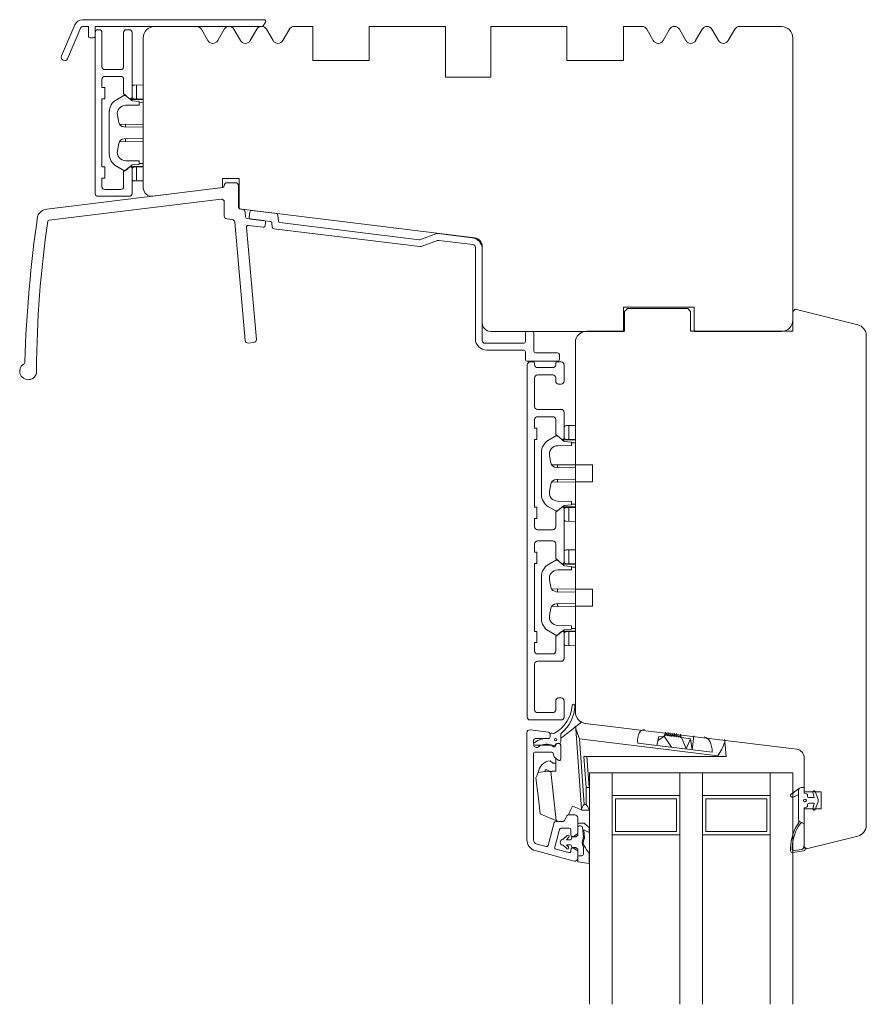
# Model space of a CAD drawing. Units: millimetres. Extents: x 31 to 3627, y 868 to 5601.
# Drawn here: x 1457 to 1607, y 2784 to 2958 of the extents above; entities that cross this region are included whole.
import ezdxf

# ---------------------------------------------------------------- set-up
doc = ezdxf.new("R2010")
doc.units = ezdxf.units.MM
doc.header["$LTSCALE"] = 15
doc.layers.add('_ALU', color=4, linetype='CONTINUOUS')
doc.layers.add('_GASKET', color=5, linetype='CONTINUOUS')
for name, color, linetype, lineweight in [('RV_ALU', 4, 'CONTINUOUS', 0), ('RV_GASKET', 5, 'CONTINUOUS', 0), ('RV_GLAZING', 5, 'CONTINUOUS', 0), ('RV_WOOD', 2, 'CONTINUOUS', 0)]:
    doc.layers.add(name, color=color, linetype=linetype, lineweight=lineweight)

# ---------------------------------------------------------------- blocks, each defined once
blk = doc.blocks.new('3822')
at = {"layer": 'RV_GASKET'}
for p, q in [((21, 3.41), (21, 20.41)), ((21, 20.41), (22.62, 20.38)), ((22.18, 20.38), (22.18, 17.94)), ((22.98, 20.07), (22.98, 18.25)), ((21, 17.84), (23.28, 17.82)), ((21.15, 17.91), (22.62, 17.94)), ((21.69, 17.84), (21.69, 17.92)), ((21.71, 17.46), (22.99, 17.57)), ((21.71, 16.86), (21.71, 17.46)), ((22.05, 17.9), (21.97, 17.88)), ((22.11, 17.93), (22.05, 17.9)), ((22.2, 17.83), (22.2, 17.93)), ((22.99, 17.57), (24.15, 18.55)), ((24.15, 18.55), (24.47, 18.55)), ((24.47, 18.55), (25.76, 17.8)), ((21, 17.34), (21.71, 17.33)), ((24.13, 16.82), (21.71, 16.86)), ((25.35, 13.79), (25.58, 15.05)), ((27.01, 15.64), (27.01, 8.18)), ((21, 13.41), (24.16, 13.46)), ((21, 12.91), (24.38, 12.97)), ((21, 10.91), (21, 12.91)), ((24.14, 12.98), (24.15, 13.03)), ((24.14, 12.96), (24.14, 12.98)), ((24.15, 13.21), (24.16, 13.33)), ((24.15, 13.11), (24.15, 13.21)), ((24.15, 13.03), (24.15, 13.11)), ((24.16, 13.46), (25.19, 13.41)), ((24.16, 13.33), (24.16, 13.46)), ((24.38, 10.85), (21, 10.91)), ((24.14, 10.85), (24.14, 10.84)), ((24.14, 10.84), (24.15, 10.79)), ((24.15, 10.79), (24.15, 10.71)), ((24.15, 10.71), (24.15, 10.6)), ((24.15, 10.6), (24.16, 10.48)), ((24.16, 10.48), (24.16, 10.35)), ((21, 10.41), (24.16, 10.35)), ((24.16, 10.35), (25.19, 10.41)), ((25.58, 8.77), (25.35, 10.03)), ((21.71, 6.95), (24.13, 7)), ((21, 6.48), (21.71, 6.48)), ((23.28, 6), (21, 5.98)), ((21.15, 5.91), (22.62, 5.88)), ((21.69, 5.98), (21.69, 5.9)), ((21.71, 6.35), (21.71, 6.95)), ((22.99, 6.24), (21.71, 6.35)), ((22.05, 5.92), (21.97, 5.94)), ((22.11, 5.89), (22.05, 5.92)), ((22.18, 3.44), (22.18, 5.88)), ((22.2, 5.99), (22.2, 5.89)), ((22.98, 3.75), (22.98, 5.57)), ((24.15, 5.27), (22.99, 6.24)), ((24.47, 5.27), (24.15, 5.27)), ((25.76, 6.01), (24.47, 5.27)), ((21, 3.41), (22.62, 3.44))]:
    blk.add_line(p, q, dxfattribs=at)
for points in [[(22.62, 20.38), (22.78, 20.35), (22.86, 20.31), (22.93, 20.24), (22.97, 20.16), (22.98, 20.07)], [(21.07, 17.84), (21.07, 17.84), (21.11, 17.89), (21.15, 17.91)], [(21.97, 17.88), (21.98, 17.9), (21.99, 17.92), (22, 17.93)], [(21.97, 17.83), (21.97, 17.85), (21.97, 17.86), (21.97, 17.87), (21.97, 17.88)], [(22.03, 17.83), (22.05, 17.84), (22.11, 17.87), (22.16, 17.92), (22.16, 17.93)], [(22.62, 17.94), (22.78, 17.96), (22.86, 18.01), (22.93, 18.07), (22.97, 18.16), (22.98, 18.25)], [(21.07, 5.98), (21.07, 5.98), (21.11, 5.92), (21.15, 5.91)], [(21.97, 5.99), (21.97, 5.97), (21.97, 5.96), (21.97, 5.95), (21.97, 5.94)], [(21.97, 5.94), (21.98, 5.91), (21.99, 5.9), (22, 5.89)], [(22.03, 5.99), (22.05, 5.98), (22.11, 5.94), (22.16, 5.89), (22.16, 5.89)], [(22.62, 5.88), (22.78, 5.85), (22.86, 5.81), (22.93, 5.74), (22.97, 5.66), (22.98, 5.57)], [(22.62, 3.44), (22.78, 3.46), (22.86, 3.51), (22.93, 3.57), (22.97, 3.66), (22.98, 3.75)]]:
    blk.add_lwpolyline(points, dxfattribs=at)
for centre, radius, start, end in [((24.51, 15.64), 2.5, 0, 60), ((24.11, 15.32), 1.5, 349.5484, 89), ((24.37, 13.97), 1, 271, 349.5484), ((24.37, 9.85), 1, 10.4516, 89), ((24.11, 8.5), 1.5, 271, 10.4516), ((24.51, 8.18), 2.5, 300, 0)]:
    blk.add_arc(centre, radius, start, end, dxfattribs=at)

msp = doc.modelspace()

# ---------------------------------------------------------------- linework, layer by layer
at = {"layer": '_ALU', "linetype": 'Continuous', "lineweight": 15}
for p, q in [((1547.18, 2831.99), (1547.18, 2813.04)), ((1551.02, 2832.08), (1547.74, 2832.48)), ((1551.28, 2831.27), (1551.28, 2831.78)), ((1548.38, 2830.07), (1548.38, 2830.67)), ((1548.68, 2830.97), (1550.98, 2830.97)), ((1552.88, 2830.07), (1552.58, 2830.07)), ((1548.38, 2813.04), (1548.38, 2828.35)), ((1548.58, 2828.55), (1551.57, 2828.55)), ((1551.46, 2829.77), (1548.68, 2829.77)), ((1551.86, 2828.33), (1552, 2827.77)), ((1553.18, 2827.37), (1553.18, 2829.77)), ((1552.11, 2827.61), (1552.69, 2827.14)), ((1552.02, 2816.08), (1550.94, 2812.05)), ((1553.59, 2816.3), (1552.31, 2816.3)), ((1554.23, 2817.28), (1553.86, 2816.47)), ((1555.68, 2817.45), (1554.51, 2817.45)), ((1556.18, 2814.36), (1556.18, 2816.95)), ((1552.1, 2811.74), (1552.94, 2814.88)), ((1553.23, 2815.1), (1554.68, 2815.1)), ((1554.98, 2814.8), (1554.98, 2813.9)), ((1555.43, 2813.64), (1555.93, 2813.93)), ((1548.66, 2811.11), (1555.55, 2809.27)), ((1550.57, 2811.84), (1548.97, 2812.27)), ((1554.6, 2810.76), (1552.31, 2811.38)), ((1554.98, 2811.3), (1554.98, 2811.05)), ((1555.93, 2811.27), (1555.43, 2811.56)), ((1556.18, 2809.75), (1556.18, 2810.84))]:
    msp.add_line(p, q, dxfattribs=at)
for centre, radius, start, end in [((1547.68, 2831.99), 0.5, 83, 180), ((1550.98, 2831.78), 0.3, 360, 83), ((1548.68, 2830.67), 0.3, 90, 180), ((1548.68, 2830.07), 0.3, 180, 270), ((1550.98, 2831.27), 0.3, 270, 360), ((1552.58, 2829.77), 0.3, 90, 180), ((1552.88, 2829.77), 0.3, 360, 90), ((1548.58, 2828.35), 0.201, 90, 180), ((1551.46, 2829.47), 0.3, 30, 90), ((1551.57, 2828.25), 0.3, 14.6436, 90), ((1551.98, 2829.77), 0.3, 210, 360), ((1552.29, 2827.84), 0.3, 194.6436, 231), ((1552.88, 2827.37), 0.3, 231, 360), ((1552.31, 2816), 0.3, 90, 165), ((1553.59, 2816.6), 0.3, 270, 335), ((1554.51, 2817.15), 0.3, 90, 155), ((1555.68, 2816.95), 0.5, 0, 90), ((1553.23, 2814.8), 0.3, 90, 165), ((1554.68, 2814.8), 0.3, 0, 90), ((1555.68, 2814.36), 0.5, 300, 0), ((1549.18, 2813.04), 2, 180, 255), ((1549.18, 2813.04), 0.8, 180, 255), ((1555.28, 2813.9), 0.3, 180, 300), ((1550.65, 2812.13), 0.3, 255, 345), ((1552.39, 2811.67), 0.3, 165, 255), ((1554.68, 2811.05), 0.3, 255, 360), ((1555.28, 2811.3), 0.3, 60, 180), ((1555.68, 2810.84), 0.5, 360, 60), ((1555.68, 2809.75), 0.5, 255, 360)]:
    msp.add_arc(centre, radius, start, end, dxfattribs=at)
at = {"layer": '_GASKET', "linetype": 'Continuous', "lineweight": 15}
for p, q in [((1556.84, 2833.91), (1556.93, 2833.9)), ((1556.89, 2833.91), (1556.93, 2833.9)), ((1551.89, 2831.88), (1551.62, 2831.92)), ((1556.87, 2818.43), (1555.87, 2832.68)), ((1571.71, 2832.09), (1571.56, 2831.52)), ((1571.83, 2831.67), (1571.76, 2832.08)), ((1571.83, 2831.67), (1571.79, 2832.08)), ((1572.2, 2831.62), (1572.14, 2832.03)), ((1572.21, 2831.62), (1572.17, 2832.03)), ((1572.58, 2831.58), (1572.52, 2831.99)), ((1572.59, 2831.58), (1572.55, 2831.98)), ((1572.96, 2831.53), (1572.9, 2831.94)), ((1572.97, 2831.53), (1572.92, 2831.94)), ((1573.34, 2831.48), (1573.28, 2831.89)), ((1573.35, 2831.48), (1573.3, 2831.89)), ((1573.72, 2831.44), (1573.66, 2831.85)), ((1573.73, 2831.44), (1573.68, 2831.84)), ((1551.28, 2831.62), (1551.28, 2831.26)), ((1552.51, 2830.07), (1552.88, 2830.07)), ((1553.18, 2830.37), (1553.18, 2831.67)), ((1580.96, 2827.93), (1556.5, 2830.93)), ((1556.5, 2830.93), (1557.31, 2819.3)), ((1566.81, 2830.17), (1579.96, 2828.55)), ((1570.18, 2829.76), (1570.52, 2831.31)), ((1571.36, 2831.26), (1570.37, 2830.61)), ((1570.52, 2831.31), (1571.36, 2831.26)), ((1571.56, 2831.52), (1571.36, 2831.26)), ((1571.47, 2831.4), (1572.76, 2829.44)), ((1571.83, 2831.67), (1571.83, 2831.67)), ((1572.2, 2831.62), (1572.21, 2831.62)), ((1572.58, 2831.58), (1572.59, 2831.58)), ((1572.96, 2831.53), (1572.97, 2831.53)), ((1573.34, 2831.48), (1573.35, 2831.48)), ((1573.72, 2831.44), (1573.73, 2831.44)), ((1574.43, 2831.17), (1574.35, 2831.76)), ((1574.52, 2831.16), (1574.39, 2831.76)), ((1574.52, 2831.16), (1574.43, 2831.17)), ((1574.52, 2831.16), (1574.53, 2831.15)), ((1574.53, 2831.15), (1576.13, 2830.93)), ((1574.53, 2831.15), (1575.38, 2829.12)), ((1576.13, 2830.93), (1575.38, 2829.12)), ((1576.42, 2828.99), (1576.13, 2830.93)), ((1576.42, 2828.99), (1576.72, 2831.47)), ((1582.23, 2830.39), (1582.48, 2827.8)), ((1552.28, 2829.96), (1552.28, 2829.77)), ((1551.79, 2826.6), (1551.28, 2827.03)), ((1552.28, 2826.6), (1551.79, 2826.6)), ((1552.28, 2827.47), (1552.28, 2825.2)), ((1557.29, 2827.8), (1580.97, 2827.8)), ((1557.68, 2822.28), (1557.29, 2827.8)), ((1557.79, 2827.8), (1558.18, 2822.3)), ((1580.97, 2827.8), (1580.96, 2827.93)), ((1582.48, 2827.8), (1580.97, 2827.8)), ((1550.42, 2825.42), (1550.71, 2825.44)), ((1550.42, 2825.07), (1550.42, 2825.42)), ((1557.68, 2819.3), (1557.68, 2822.28)), ((1558.18, 2818.3), (1556.88, 2818.3)), ((1557.31, 2819.3), (1557.68, 2819.3)), ((1558.16, 2818.28), (1558.18, 2818.24)), ((1556.18, 2815.69), (1556.18, 2815.19)), ((1556.18, 2815.19), (1556.18, 2813.8)), ((1557.19, 2815.99), (1556.48, 2815.99)), ((1556.74, 2815.49), (1556.48, 2815.49)), ((1557.18, 2813.46), (1557.04, 2815.21)), ((1557.28, 2814.77), (1558.18, 2814.33)), ((1557.38, 2813.41), (1557.28, 2814.77)), ((1558.18, 2815.2), (1557.39, 2815.91)), ((1558.18, 2815.2), (1558.18, 2814.33)), ((1554.33, 2813.8), (1553.59, 2813.14)), ((1554.18, 2813.05), (1554.61, 2813.51)), ((1554.88, 2813.05), (1554.18, 2813.05)), ((1555.08, 2813.35), (1555.08, 2813.25)), ((1555.8, 2813.55), (1555.28, 2813.55)), ((1556.18, 2813.8), (1555.93, 2813.6)), ((1553.59, 2812.06), (1554.3, 2811.43)), ((1554.18, 2812.15), (1554.88, 2812.15)), ((1554.58, 2811.71), (1554.18, 2812.15)), ((1555.08, 2811.95), (1555.08, 2811.85)), ((1555.28, 2811.65), (1555.8, 2811.65)), ((1555.93, 2811.6), (1556.18, 2811.4)), ((1556.18, 2811.4), (1556.18, 2810.17)), ((1557.2, 2810.47), (1557.2, 2811.68)), ((1558.18, 2810.68), (1557.83, 2811.12)), ((1556.18, 2810.17), (1556.9, 2810.17)), ((1556.18, 2809.14), (1556.18, 2810.17)), ((1556.18, 2809.14), (1558.18, 2808.83)), ((1558.18, 2810.68), (1558.18, 2808.83))]:
    msp.add_line(p, q, dxfattribs=at)
at = {"layer": '_GASKET', "linetype": 'Continuous', "lineweight": 15, "flags": 128}
for points in [[(1555.84, 2833.09), (1556.29, 2833.44), (1556.62, 2833.69), (1556.82, 2833.85), (1556.89, 2833.91)], [(1555.84, 2833.09), (1555.74, 2833.01), (1555.41, 2832.75), (1554.88, 2832.34), (1554.17, 2831.78), (1553.29, 2831.1), (1553.18, 2831.01)], [(1555.87, 2832.68), (1555.86, 2832.82), (1555.85, 2832.96), (1555.84, 2833.09)], [(1571.61, 2831.7), (1571.66, 2831.69), (1571.72, 2831.68), (1571.78, 2831.68), (1571.83, 2831.67)], [(1571.83, 2831.67), (1571.9, 2831.66), (1571.97, 2831.65), (1572.04, 2831.64), (1572.1, 2831.64), (1572.16, 2831.63), (1572.2, 2831.62)], [(1572.21, 2831.62), (1572.28, 2831.61), (1572.35, 2831.61), (1572.42, 2831.6), (1572.48, 2831.59), (1572.54, 2831.58), (1572.58, 2831.58)], [(1572.59, 2831.58), (1572.66, 2831.57), (1572.73, 2831.56), (1572.8, 2831.55), (1572.86, 2831.54), (1572.92, 2831.54), (1572.96, 2831.53)], [(1572.97, 2831.53), (1573.04, 2831.52), (1573.11, 2831.51), (1573.18, 2831.5), (1573.24, 2831.5), (1573.3, 2831.49), (1573.34, 2831.48)], [(1573.35, 2831.48), (1573.42, 2831.47), (1573.49, 2831.47), (1573.55, 2831.46), (1573.62, 2831.45), (1573.67, 2831.44), (1573.72, 2831.44)], [(1573.73, 2831.44), (1573.8, 2831.43), (1573.87, 2831.42), (1573.93, 2831.41), (1574, 2831.4), (1574.05, 2831.4), (1574.11, 2831.39), (1574.16, 2831.38), (1574.21, 2831.38)], [(1582.19, 2830.8), (1582.19, 2830.75), (1582.21, 2830.62), (1582.23, 2830.39)], [(1548.78, 2823.98), (1548.82, 2824.1), (1548.98, 2824.48), (1549.18, 2824.98)], [(1549.18, 2824.98), (1550.03, 2825.04), (1551.17, 2825.12), (1551.44, 2825.14)], [(1552.28, 2825.2), (1552.18, 2825.19), (1552.07, 2825.19), (1551.97, 2825.18), (1551.86, 2825.17), (1551.76, 2825.16), (1551.65, 2825.16), (1551.55, 2825.15), (1551.44, 2825.14)], [(1551.44, 2825.14), (1551.89, 2820.78), (1552.34, 2816.44)], [(1549.56, 2817.62), (1549.17, 2820.8), (1548.78, 2823.98)], [(1558.18, 2822.3), (1558.17, 2822.3), (1558.14, 2822.3), (1558.09, 2822.3), (1558.03, 2822.3), (1557.96, 2822.29), (1557.87, 2822.29), (1557.78, 2822.29), (1557.68, 2822.28)], [(1554.57, 2817.45), (1554.87, 2818.18), (1555.23, 2819)], [(1555.23, 2819), (1556.13, 2818.62), (1556.69, 2818.38), (1556.88, 2818.3)], [(1556.88, 2818.3), (1556.88, 2818.32), (1556.87, 2818.36), (1556.87, 2818.43)], [(1552.34, 2816.44), (1551.03, 2817), (1550.04, 2817.42), (1549.59, 2817.61), (1549.56, 2817.62)], [(1552.34, 2816.44), (1552.51, 2816.37), (1552.68, 2816.3)]]:
    msp.add_lwpolyline(points, dxfattribs=at)
at = {"layer": '_GASKET', "linetype": 'Continuous', "lineweight": 15}
msp.add_circle((1552.28, 2830.77), 0.2, dxfattribs=at)
for centre, radius, start, end in [((1555.43, 2836.78), 0.25, 357.8622, 175.8793), ((1549.12, 2837.23), 6.08, 299.0453, 355.8793), ((1549.02, 2837.02), 6.66, 309.8142, 357.8622), ((1551.58, 2831.62), 0.3, 83, 180), ((1551.92, 2832.18), 0.3, 263, 299.0453), ((1553.48, 2831.67), 0.3, 129.8142, 180), ((1564.43, 2834.75), 8.8, 193.588, 205.6828), ((1548.88, 2829.87), 0.5, 126.0901, 306.0901), ((1550.71, 2827.36), 3.61, 86.0248, 126.0901), ((1550.98, 2831.26), 0.3, 266.0248, 360), ((1552.51, 2829.77), 0.3, 90, 158.3651), ((1552.88, 2830.37), 0.3, 270, 360), ((1573.86, 2833.15), 8.81, 323.6703, 341.7537), ((1550.71, 2827.36), 2.61, 64.695, 126.0901), ((1551.95, 2829.99), 0.3, 244.695, 338.3651), ((1551.56, 2824.65), 2.4, 96.6791, 172.019), ((1551.67, 2826.6), 1.5, 230.5645, 270), ((1559.72, 2817.53), 3, 143.697, 162.3661), ((1554.61, 2816.95), 3.86, 22.5591, 37.441), ((1556.48, 2815.69), 0.3, 90, 180), ((1556.48, 2815.19), 0.3, 90, 180), ((1556.74, 2815.19), 0.3, 4.4815, 90), ((1557.19, 2815.69), 0.3, 47.9255, 90), ((1553.58, 2812.6), 0.5, 100.2259, 259.7741), ((1553.45, 2813.29), 0.2, 280.2259, 311.5197), ((1554.47, 2813.65), 0.2, 316.7624, 131.5197), ((1554.88, 2813.25), 0.2, 270, 0), ((1555.28, 2813.35), 0.2, 90, 180), ((1555.8, 2813.75), 0.2, 270, 309.3486), ((1558.46, 2812.57), 1.5, 151.4426, 209.6337), ((1556.88, 2813.43), 0.3, 331.4426, 4.4815), ((1558.46, 2812.57), 1.3, 149.3754, 221.0535), ((1557.09, 2813.39), 0.3, 329.3754, 4.4815), ((1553.45, 2811.91), 0.2, 48.4803, 79.7741), ((1554.43, 2811.58), 0.2, 228.4803, 42.8688), ((1554.88, 2811.95), 0.2, 0, 90), ((1555.28, 2811.85), 0.2, 180, 270), ((1555.8, 2811.45), 0.2, 50.6514, 90), ((1556.9, 2811.68), 0.3, 0, 29.6337), ((1557.26, 2811.52), 0.3, 21.3619, 41.0535), ((1559.4, 2812.36), 2, 201.3619, 218.3905), ((1556.9, 2810.47), 0.3, 270, 0)]:
    msp.add_arc(centre, radius, start, end, dxfattribs=at)
for centre, major_axis, ratio, start_param, end_param in [((1568.59, 2829.45), (0.92, -3.06), 0.508451, 2.922482, 4.32583), ((1570.84, 2832.9), (0.94, -1.41), 0.082373, 5.677376, 6.747052), ((1571.22, 2832.86), (0.94, -1.41), 0.082373, 5.677376, 6.747052), ((1571.6, 2832.81), (0.94, -1.41), 0.082373, 5.677376, 6.747052), ((1571.98, 2832.76), (0.94, -1.41), 0.082373, 5.677376, 6.747052), ((1572.36, 2832.72), (0.94, -1.41), 0.082373, 5.677376, 6.747052), ((1572.74, 2832.67), (0.94, -1.41), 0.082373, 5.677376, 6.747052), ((1573.12, 2832.62), (0.94, -1.41), 0.082373, 5.677376, 6.747052), ((1573.5, 2832.58), (0.94, -1.41), 0.082373, 5.677376, 6.212214), ((1578.21, 2828.27), (-0.37, -2.98), 0.57735, 1.738244, 3.141593)]:
    msp.add_ellipse(centre, major_axis=major_axis, ratio=ratio, start_param=start_param, end_param=end_param, dxfattribs=at)
at = {"layer": 'RV_ALU'}
for p, q in [((1498.01, 2923.3), (1498.12, 2924.2)), ((1498.46, 2924.46), (1502.85, 2923.92)), ((1501.77, 2922.54), (1498.27, 2922.97)), ((1503.12, 2923.65), (1503.21, 2922.6)), ((1502.1, 2921.53), (1502.03, 2922.27)), ((1528.25, 2918.08), (1502.36, 2921.26)), ((1503.47, 2922.33), (1528.11, 2919.3)), ((1528.34, 2919.33), (1531.22, 2920.38)), ((1531.36, 2919.15), (1528.48, 2918.11)), ((1531.45, 2920.41), (1537.51, 2919.66)), ((1537.63, 2918.44), (1531.59, 2919.18)), ((1538.07, 2901.77), (1538.07, 2917.94)), ((1539.27, 2917.68), (1539.27, 2901.47)), ((1499.29, 2901.64), (1499.29, 2901.64)), ((1546.93, 2901.27), (1546.93, 2902.77)), ((1547.23, 2903.07), (1548.13, 2903.07)), ((1548.43, 2902.77), (1548.43, 2899.57)), ((1539.77, 2900.97), (1546.63, 2900.97)), ((1546.63, 2899.77), (1540.07, 2899.77)), ((1546.93, 2898.07), (1546.93, 2899.47)), ((1548.73, 2899.27), (1552.63, 2899.27)), ((1552.93, 2898.97), (1552.93, 2898.07)), ((1552.63, 2897.77), (1547.23, 2897.77)), ((1547.25, 2897.15), (1547.25, 2834.75)), ((1548.35, 2897.65), (1547.75, 2897.65)), ((1548.55, 2897.15), (1548.55, 2897.45)), ((1551.78, 2896.65), (1549.05, 2896.65)), ((1552.28, 2897.45), (1552.28, 2897.15)), ((1553.28, 2897.65), (1552.48, 2897.65)), ((1553.78, 2894.25), (1553.78, 2897.15)), ((1548.55, 2889.75), (1548.55, 2894.85)), ((1549.05, 2895.35), (1551.78, 2895.35)), ((1552.28, 2894.85), (1552.28, 2894.25)), ((1552.78, 2893.75), (1553.28, 2893.75)), ((1553.28, 2889.25), (1549.05, 2889.25)), ((1549.05, 2887.95), (1551.78, 2887.95)), ((1553.78, 2884.22), (1553.78, 2888.75)), ((1548.55, 2885.95), (1548.55, 2887.45)), ((1548.95, 2885.95), (1548.55, 2885.95)), ((1548.95, 2883.95), (1548.95, 2885.95)), ((1552.28, 2887.45), (1552.28, 2884.83)), ((1552.28, 2884.83), (1553.29, 2883.99)), ((1548.55, 2871.95), (1548.55, 2883.95)), ((1548.55, 2883.95), (1548.95, 2883.95)), ((1548.95, 2871.95), (1548.55, 2871.95)), ((1548.95, 2869.95), (1548.95, 2871.95)), ((1553.29, 2871.91), (1552.28, 2871.06)), ((1552.28, 2871.06), (1552.28, 2868.45)), ((1553.78, 2862.22), (1553.78, 2871.68)), ((1548.55, 2868.45), (1548.55, 2869.95)), ((1548.55, 2869.95), (1548.95, 2869.95)), ((1551.78, 2867.95), (1549.05, 2867.95)), ((1548.55, 2863.95), (1548.55, 2865.45)), ((1549.05, 2865.95), (1551.78, 2865.95)), ((1552.28, 2865.45), (1552.28, 2862.83)), ((1548.95, 2863.95), (1548.55, 2863.95)), ((1548.95, 2861.95), (1548.95, 2863.95)), ((1548.55, 2849.95), (1548.55, 2861.95)), ((1548.55, 2861.95), (1548.95, 2861.95)), ((1552.28, 2862.83), (1553.29, 2861.99)), ((1548.95, 2849.95), (1548.55, 2849.95)), ((1548.95, 2847.95), (1548.95, 2849.95)), ((1553.29, 2849.91), (1552.28, 2849.06)), ((1553.78, 2845.15), (1553.78, 2849.68)), ((1548.55, 2846.45), (1548.55, 2847.95)), ((1548.55, 2847.95), (1548.95, 2847.95)), ((1552.28, 2849.06), (1552.28, 2846.45)), ((1551.78, 2845.95), (1549.05, 2845.95)), ((1548.55, 2836.05), (1548.55, 2844.15)), ((1549.05, 2844.65), (1553.28, 2844.65)), ((1552.28, 2837.65), (1552.28, 2836.05)), ((1553.28, 2838.15), (1552.78, 2838.15)), ((1553.78, 2834.75), (1553.78, 2837.65)), ((1551.78, 2835.55), (1549.05, 2835.55)), ((1547.75, 2834.25), (1553.28, 2834.25))]:
    msp.add_line(p, q, dxfattribs=at)
for points in [[(1470.75, 2957.07), (1500.46, 2957.07), (1500.9, 2957.82, 0.577342), (1500.64, 2958.27), (1468.51, 2958.27, 0.300021), (1467.14, 2957.36), (1464.77, 2951.84, 0.414214), (1465.06, 2951.11), (1465.15, 2951.08, 0.414214), (1465.87, 2951.36), (1468.24, 2956.89, -0.300021), (1468.51, 2957.07), (1469.55, 2957.07), (1469.55, 2955.37, 0.414214), (1469.85, 2955.07), (1470.45, 2955.07, 0.414214), (1470.75, 2955.37)], [(1470.75, 2957.07), (1470.75, 2927.49, 0.414214), (1471.25, 2926.99), (1476.78, 2926.99, 0.414214), (1477.28, 2927.49), (1477.28, 2931.93, 0.63707), (1476.79, 2932.16), (1475.78, 2931.32), (1475.78, 2928.69, -0.414214), (1475.28, 2928.19), (1472.45, 2928.19, -0.414214), (1471.95, 2928.69), (1471.95, 2930.23), (1472.45, 2930.23), (1472.45, 2932.23), (1471.95, 2932.23), (1471.95, 2944.27), (1472.45, 2944.27), (1472.45, 2946.27), (1471.95, 2946.27), (1471.95, 2947.73, -0.414214), (1472.45, 2948.23), (1475.28, 2948.23, -0.414214), (1475.78, 2947.73), (1475.78, 2945.19), (1476.79, 2944.34, 0.63707), (1477.28, 2944.57), (1477.28, 2955.99, 0.414214), (1476.78, 2956.49), (1476.28, 2956.49, 0.414214), (1475.78, 2955.99), (1475.78, 2949.93, -0.414214), (1475.28, 2949.43), (1472.45, 2949.43, -0.414214), (1471.95, 2949.93), (1471.95, 2955.99, 0.414214), (1471.45, 2956.49), (1471.25, 2956.49, 0.414214), (1470.75, 2955.99)], [(1493.34, 2928.56), (1462.19, 2924.73, 0.275259), (1460.57, 2923.48, 0.027823), (1458.29, 2897.7, -0.263384), (1458.07, 2897.26, 1.834202), (1460.37, 2896.24, -0.034873), (1462.36, 2922.58, -0.27605), (1462.61, 2922.77), (1493.05, 2926.51, -0.450467), (1493.61, 2926.01), (1493.61, 2923.49, 0.378866), (1494.05, 2922.99), (1495.02, 2922.88, -0.35399), (1495.46, 2922.42), (1497.3, 2901.47, 0.414189), (1497.84, 2901.01), (1498.84, 2901.1, 0.414237), (1499.29, 2901.64), (1497.55, 2921.49, -0.477114), (1497.88, 2921.82), (1500.48, 2921.5, 0.414214), (1500.82, 2921.76), (1500.89, 2922.36, 0.414214), (1500.63, 2922.69), (1497.65, 2923.06, -0.353992), (1497.39, 2923.33), (1497.31, 2924.21, 0.353992), (1496.87, 2924.66), (1496.55, 2924.7, -0.378866), (1496.11, 2925.2), (1496.11, 2928.89, 0.414214), (1495.61, 2929.39), (1494.11, 2929.39, 0.414214), (1493.61, 2928.89), (1493.61, 2928.86, -0.378866), (1493.34, 2928.56)]]:
    msp.add_lwpolyline(points, format="xyb", dxfattribs=at)
for centre, radius, start, end in [((1498.42, 2924.16), 0.3, 83, 173), ((1498.31, 2923.27), 0.3, 173, 263), ((1501.73, 2922.24), 0.3, 5.0258, 83), ((1502.82, 2923.62), 0.3, 5.0258, 83), ((1503.51, 2922.63), 0.3, 185.0258, 263), ((1502.4, 2921.56), 0.3, 185.0258, 263), ((1528.17, 2919.8), 0.5, 263, 290), ((1531.39, 2919.91), 0.5, 83, 110), ((1531.53, 2918.68), 0.5, 83, 110), ((1537.27, 2917.68), 2, 0, 83), ((1528.31, 2918.57), 0.5, 263, 290), ((1537.57, 2917.94), 0.5, 0, 83), ((1540.07, 2901.77), 2, 180, 270), ((1547.23, 2902.77), 0.3, 90, 180), ((1548.13, 2902.77), 0.3, 0, 90), ((1539.77, 2901.47), 0.5, 180, 270), ((1546.63, 2901.27), 0.3, 270, 0), ((1546.63, 2899.47), 0.3, 0, 90), ((1547.23, 2898.07), 0.3, 180, 270), ((1548.73, 2899.57), 0.3, 180, 270), ((1552.63, 2898.97), 0.3, 0, 90), ((1552.63, 2898.07), 0.3, 270, 0), ((1547.75, 2897.15), 0.5, 90, 180), ((1548.35, 2897.45), 0.2, 0, 90), ((1549.05, 2897.15), 0.5, 180, 270), ((1551.78, 2897.15), 0.5, 270, 0), ((1552.48, 2897.45), 0.2, 90, 180), ((1553.28, 2897.15), 0.5, 0, 90), ((1549.05, 2894.85), 0.5, 90, 180), ((1551.78, 2894.85), 0.5, 0, 90), ((1552.78, 2894.25), 0.5, 180, 270), ((1553.28, 2894.25), 0.5, 270, 0), ((1549.05, 2889.75), 0.5, 180, 270), ((1549.05, 2887.45), 0.5, 90, 180), ((1551.78, 2887.45), 0.5, 0, 90), ((1553.28, 2888.75), 0.5, 0, 90), ((1553.48, 2884.22), 0.3, 230, 0), ((1553.48, 2871.68), 0.3, 0, 130), ((1549.05, 2868.45), 0.5, 180, 270), ((1551.78, 2868.45), 0.5, 270, 0), ((1549.05, 2865.45), 0.5, 90, 180), ((1551.78, 2865.45), 0.5, 0, 90), ((1553.48, 2862.22), 0.3, 230, 0), ((1553.48, 2849.68), 0.3, 0, 130), ((1549.05, 2846.45), 0.5, 180, 270), ((1551.78, 2846.45), 0.5, 270, 0), ((1549.05, 2844.15), 0.5, 90, 180), ((1553.28, 2845.15), 0.5, 270, 0), ((1552.78, 2837.65), 0.5, 90, 180), ((1553.28, 2837.65), 0.5, 0, 90), ((1549.05, 2836.05), 0.5, 180, 270), ((1551.78, 2836.05), 0.5, 270, 0), ((1547.75, 2834.75), 0.5, 180, 270), ((1553.28, 2834.75), 0.5, 270, 0)]:
    msp.add_arc(centre, radius, start, end, dxfattribs=at)
at = {"layer": 'RV_GASKET'}
for p, q in [((1595.43, 2822.17), (1593.99, 2821.12)), ((1595.27, 2821.8), (1595.27, 2816.66)), ((1596.27, 2822.3), (1595.77, 2822.3)), ((1596.27, 2821.3), (1596.27, 2822.3)), ((1597.83, 2821.46), (1598.04, 2820.5)), ((1598.7, 2820.37), (1598.21, 2821.57)), ((1594.3, 2820.6), (1595.27, 2821.06)), ((1596.66, 2821.19), (1596.27, 2821.3)), ((1598.04, 2820.5), (1597.17, 2820.5)), ((1598.21, 2818.42), (1598.7, 2819.62)), ((1596.27, 2818.7), (1596.66, 2818.8)), ((1596.27, 2811.83), (1596.27, 2818.7)), ((1597.17, 2819.5), (1598.04, 2819.5)), ((1598.04, 2819.5), (1597.83, 2818.54)), ((1595.56, 2816.2), (1596.27, 2815.88)), ((1593.86, 2811.59), (1593.86, 2811.08)), ((1594.16, 2811.31), (1594.16, 2811.59)), ((1594.21, 2810.79), (1596.21, 2811.09)), ((1595.89, 2811.34), (1594.39, 2811.12)), ((1596.27, 2812.12), (1596.14, 2811.57))]:
    msp.add_line(p, q, dxfattribs=at)
msp.add_circle((1596.41, 2820), 0.25, dxfattribs=at)
for centre, radius, start, end in [((1595.77, 2821.8), 0.5, 90, 180), ((1598.03, 2821.5), 0.2, 22, 192), ((1594.17, 2820.87), 0.3, 126.0905, 295.2784), ((1596.58, 2820.9), 0.3, 349.7778, 75), ((1597.17, 2820.8), 0.3, 169.7778, 270), ((1597.77, 2820), 1, 338, 22), ((1596.58, 2819.09), 0.3, 285, 10.2222), ((1597.17, 2819.2), 0.3, 90, 190.2222), ((1598.03, 2818.49), 0.2, 168, 338), ((1595.77, 2816.66), 0.5, 180, 245.4214), ((1594.97, 2816.25), 0.4, 324.2611, 27.007), ((1601.45, 2811.59), 7.58, 144.2611, 180), ((1601.45, 2811.59), 7.28, 143.4335, 180), ((1595.84, 2815.75), 0.3, 65.4214, 143.4335), ((1594.16, 2811.08), 0.3, 180, 278.5176), ((1594.36, 2811.31), 0.2, 180, 278.5176), ((1595.84, 2811.64), 0.3, 278.5176, 346.4343), ((1596.17, 2811.38), 0.3, 278.5176, 47.9146), ((1596.57, 2811.83), 0.3, 179.999, 227.9146)]:
    msp.add_arc(centre, radius, start, end, dxfattribs=at)
at = {"layer": 'RV_GLAZING'}
for p, q in [((1558.27, 2824.9), (1594.27, 2824.9)), ((1558.27, 2824.9), (1558.27, 2783.9)), ((1562.27, 2824.9), (1558.27, 2824.9)), ((1562.27, 2783.9), (1562.27, 2824.9)), ((1574.27, 2824.9), (1574.27, 2783.9)), ((1578.27, 2783.9), (1578.27, 2824.9)), ((1590.27, 2824.9), (1590.27, 2783.9)), ((1594.27, 2824.9), (1594.27, 2783.9)), ((1562.27, 2820.9), (1574.27, 2820.9)), ((1562.87, 2820.3), (1562.87, 2814.5)), ((1573.67, 2820.3), (1562.87, 2820.3)), ((1573.67, 2814.5), (1573.67, 2820.3)), ((1578.27, 2820.9), (1590.27, 2820.9)), ((1589.67, 2820.3), (1578.87, 2820.3)), ((1578.87, 2820.3), (1578.87, 2814.5)), ((1589.67, 2814.5), (1589.67, 2820.3)), ((1562.87, 2814.5), (1573.67, 2814.5)), ((1578.87, 2814.5), (1589.67, 2814.5)), ((1574.27, 2813.9), (1562.27, 2813.9)), ((1590.27, 2813.9), (1578.27, 2813.9))]:
    msp.add_line(p, q, dxfattribs=at)
at = {"layer": 'RV_WOOD'}
for p, q in [((1481.27, 2957.07), (1488.69, 2957.07)), ((1489.56, 2956.57), (1490.71, 2954.57)), ((1492.44, 2954.57), (1493.59, 2956.57)), ((1495.32, 2956.57), (1496.47, 2954.57)), ((1498.21, 2954.57), (1499.36, 2956.57)), ((1501.09, 2956.57), (1502.24, 2954.57)), ((1503.97, 2954.57), (1505.13, 2956.57)), ((1505.99, 2957.07), (1509.27, 2957.07)), ((1509.27, 2957.07), (1509.27, 2951.07)), ((1519.27, 2951.07), (1519.27, 2957.07)), ((1519.27, 2957.07), (1532.77, 2957.07)), ((1532.77, 2957.07), (1532.77, 2948.07)), ((1540.77, 2948.07), (1540.77, 2957.07)), ((1540.77, 2957.07), (1554.27, 2957.07)), ((1554.27, 2957.07), (1554.27, 2951.07)), ((1564.27, 2951.07), (1564.27, 2957.07)), ((1564.27, 2957.07), (1567.55, 2957.07)), ((1568.41, 2956.57), (1569.56, 2954.57)), ((1571.3, 2954.57), (1572.45, 2956.57)), ((1574.18, 2956.57), (1575.33, 2954.57)), ((1577.06, 2954.57), (1578.21, 2956.57)), ((1579.95, 2956.57), (1581.1, 2954.57)), ((1582.83, 2954.57), (1583.98, 2956.57)), ((1584.85, 2957.07), (1592.27, 2957.07)), ((1479.27, 2928.52), (1479.27, 2955.07)), ((1594.27, 2903.11), (1594.27, 2955.07)), ((1509.27, 2951.07), (1519.27, 2951.07)), ((1554.27, 2951.07), (1564.27, 2951.07)), ((1532.77, 2948.07), (1540.77, 2948.07)), ((1496.27, 2930.15), (1493.27, 2930.15)), ((1493.27, 2930.15), (1493.27, 2928.55)), ((1496.27, 2924.75), (1496.27, 2930.15)), ((1493.27, 2928.55), (1480.95, 2927.04)), ((1537.95, 2919.63), (1496.27, 2924.75)), ((1539.27, 2904.57), (1539.27, 2918.14)), ((1564.27, 2907.37), (1564.27, 2903.07)), ((1576.77, 2907.37), (1564.27, 2907.37)), ((1564.47, 2906.61), (1564.97, 2907.11)), ((1564.97, 2907.11), (1575.67, 2907.11)), ((1575.67, 2907.11), (1576.17, 2906.61)), ((1576.77, 2903.07), (1576.77, 2907.37)), ((1594.27, 2906.61), (1594.67, 2907.01)), ((1594.67, 2907.01), (1605.75, 2904.25)), ((1564.47, 2903.11), (1564.47, 2906.61)), ((1576.17, 2906.61), (1576.17, 2903.11)), ((1564.27, 2903.07), (1540.77, 2903.07)), ((1557.77, 2903.11), (1564.47, 2903.11)), ((1576.17, 2903.11), (1594.27, 2903.11)), ((1592.27, 2903.07), (1576.77, 2903.07)), ((1607.27, 2902.31), (1607.27, 2815.62)), ((1555.77, 2879.41), (1555.77, 2901.11)), ((1558.77, 2879.41), (1555.77, 2879.41)), ((1558.77, 2876.41), (1558.77, 2879.41)), ((1555.77, 2857.41), (1555.77, 2876.41)), ((1555.77, 2876.41), (1558.77, 2876.41)), ((1558.77, 2857.41), (1555.77, 2857.41)), ((1558.77, 2854.41), (1558.77, 2857.41)), ((1555.77, 2835.64), (1555.77, 2854.41)), ((1555.77, 2854.41), (1558.77, 2854.41)), ((1594.95, 2829.06), (1557.53, 2833.65)), ((1596.27, 2821.51), (1596.27, 2827.57)), ((1599.27, 2821.51), (1596.27, 2821.51)), ((1599.27, 2818.51), (1599.27, 2821.51)), ((1596.27, 2818.51), (1599.27, 2818.51)), ((1596.27, 2811.81), (1596.27, 2818.51)), ((1605.75, 2813.68), (1596.67, 2811.41)), ((1596.67, 2811.41), (1596.27, 2811.81))]:
    msp.add_line(p, q, dxfattribs=at)
for centre, radius, start, end in [((1481.27, 2955.07), 2, 90, 180), ((1488.69, 2956.07), 1, 29.9193, 90), ((1494.46, 2956.07), 1, 29.9193, 150.0807), ((1500.22, 2956.07), 1, 29.9193, 150.0807), ((1505.99, 2956.07), 1, 90, 150.0377), ((1567.55, 2956.07), 1, 29.9193, 90), ((1573.31, 2956.07), 1, 29.9193, 150.0807), ((1579.08, 2956.07), 1, 29.9193, 150.0807), ((1584.85, 2956.07), 1, 90, 150.0377), ((1592.27, 2955.07), 2, 0, 90), ((1491.58, 2955.07), 1, 209.9193, 330.0807), ((1497.34, 2955.07), 1, 209.9193, 330.0807), ((1503.11, 2955.07), 1, 209.9193, 330.0377), ((1570.43, 2955.07), 1, 209.9193, 330.0807), ((1576.2, 2955.07), 1, 209.9193, 330.0807), ((1581.96, 2955.07), 1, 209.9193, 330.0377), ((1480.77, 2928.52), 1.5, 180, 277), ((1537.77, 2918.14), 1.5, 0, 83), ((1592.27, 2905.07), 2, 270, 0), ((1540.77, 2904.57), 1.5, 180, 270), ((1605.27, 2902.31), 2, 0, 76), ((1557.77, 2901.11), 2, 90, 180), ((1557.77, 2835.64), 2, 180, 263), ((1594.77, 2827.57), 1.5, 0, 83), ((1605.27, 2815.62), 2, 284, 0)]:
    msp.add_arc(centre, radius, start, end, dxfattribs=at)

# ---------------------------------------------------------------- block references
at = {"layer": 'RV_GASKET', "extrusion": (0, 0, -1), "zscale": -1}
for p in [(-1500.27, 2926.3), (-1576.77, 2866), (-1576.77, 2844)]:
    msp.add_blockref('3822', p, dxfattribs=at)

doc.saveas('drawing.dxf')
